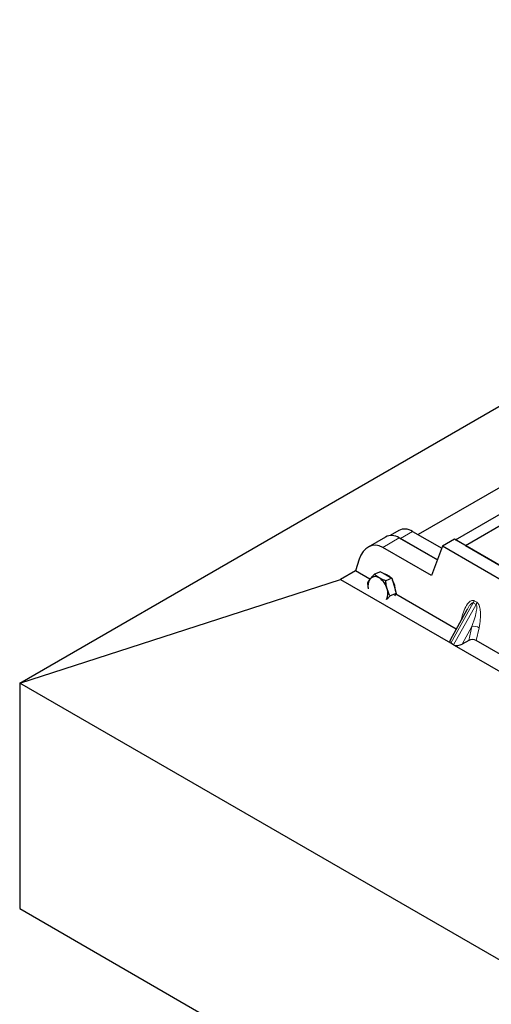
# Model space of a CAD drawing. Units: millimetres. Extents: x 0 to 420, y 0 to 297.
# Drawn here: x 229 to 247, y 116 to 154 of the extents above; entities that cross this region are included whole.
import ezdxf

# ---------------------------------------------------------------- set-up
doc = ezdxf.new("R2010")
doc.units = ezdxf.units.MM

msp = doc.modelspace()

# ---------------------------------------------------------------- linework, layer by layer
at = {"color": 7, "linetype": 'Continuous', "lineweight": 25}
for p, q in [((229.19667, 128.53452), (320.64914, 181.32891)), ((246.03804, 134.06665), (270.55107, 148.21773)), ((246.41516, 133.84895), (270.9282, 148.00002)), ((267.07552, 147.2451), (244.59702, 134.26854)), ((243.84983, 134.42717), (243.51003, 134.23101)), ((244.37889, 134.39446), (245.50098, 133.74669)), ((243.33424, 134.17519), (242.65952, 133.78568)), ((243.8633, 134.14248), (245.33376, 133.2936)), ((245.33376, 133.2936), (243.90285, 134.11965)), ((245.99847, 134.0895), (245.52706, 133.81736)), ((297.23259, 104.51267), (245.99847, 134.0895)), ((246.41516, 133.84895), (246.03804, 134.06665)), ((245.11016, 132.68774), (243.22676, 133.77501)), ((245.52706, 133.81736), (245.11016, 132.68774)), ((296.76119, 104.24053), (245.52706, 133.81736)), ((246.41516, 133.84895), (296.85545, 104.73039)), ((242.31261, 133.31521), (242.17018, 132.86905)), ((242.17267, 132.86899), (241.5946, 132.53528)), ((242.17018, 132.86905), (242.17267, 132.86899)), ((242.73056, 132.54693), (242.17267, 132.86899)), ((243.14267, 132.83509), (242.90527, 132.73657)), ((243.14267, 132.83509), (243.3604, 132.70939)), ((229.19667, 128.53452), (241.5946, 132.53528)), ((241.5946, 132.53528), (245.84335, 130.08253)), ((243.57814, 132.5837), (243.34074, 132.48518)), ((243.3604, 132.70939), (243.57814, 132.5837)), ((243.45904, 132.67146), (243.45892, 132.67141)), ((243.57814, 132.5837), (243.66076, 132.29008)), ((243.74338, 131.99646), (243.50598, 131.89794)), ((243.66076, 132.29008), (243.74338, 131.99646)), ((243.74338, 131.99646), (243.67361, 131.90973)), ((246.06589, 130.62148), (243.72458, 131.97309)), ((246.47671, 131.36363), (245.82497, 130.18627)), ((246.54546, 130.17837), (246.29104, 130.03879)), ((270.10752, 116.74255), (246.83017, 130.18027)), ((245.96205, 130.01157), (245.85806, 130.0716)), ((245.98015, 130.00355), (269.88498, 116.20359)), ((295.1933, 90.43548), (229.19667, 128.53452)), ((229.19667, 128.53452), (229.19667, 119.82475)), ((229.19667, 119.82475), (295.1933, 81.72571))]:
    msp.add_line(p, q, dxfattribs=at)
at = {"color": 8, "linetype": 'Continuous', "lineweight": 18}
for p, q in [((243.90285, 134.11965), (244.37889, 134.39446)), ((243.22676, 133.77501), (243.8633, 134.14248)), ((245.85806, 130.0716), (246.72251, 131.63322)), ((246.8265, 131.57319), (246.72251, 131.63322)), ((246.75394, 131.71271), (246.85792, 131.65268)), ((246.8265, 131.57319), (245.96205, 130.01157)), ((246.24397, 130.94318), (246.27324, 131.05778)), ((246.67033, 130.72397), (246.29104, 130.03879)), ((246.54546, 130.17837), (246.67033, 130.72397)), ((246.94256, 130.67138), (246.83017, 130.18027))]:
    msp.add_line(p, q, dxfattribs=at)
at = {"color": 7, "linetype": 'Continuous', "lineweight": 25, "flags": 128}
for points in [[(243.26047, 132.76708), (243.30612, 132.75703), (243.38841, 132.72102)], [(243.38841, 132.72102), (243.46826, 132.66343), (243.50934, 132.62393)]]:
    msp.add_lwpolyline(points, dxfattribs=at)
at = {"color": 8, "linetype": 'Continuous', "lineweight": 18, "flags": 128}
msp.add_lwpolyline([(246.29804, 131.04086), (246.29767, 131.04115), (246.27324, 131.05778)], dxfattribs=at)
at = {"color": 7, "linetype": 'Continuous', "lineweight": 25}
for centre, radius, start, end in [((243.12954, 132.28485), 0.47656, 145.496844, 193.65128), ((242.93619, 132.38406), 0.2625, 54.226019, 139.425081), ((242.70306, 132.00289), 0.70885, 14.278759, 56.949248), ((242.94591, 132.09756), 0.7706, 359.587992, 31.844591), ((242.86123, 131.99706), 0.55879, 335.594695, 18.863062)]:
    msp.add_arc(centre, radius, start, end, dxfattribs=at)
at = {"color": 8, "linetype": 'Continuous', "lineweight": 18}
for centre, radius, start, end in [((246.44122, 131.79038), 0.32222, 330.806435, 346.051292), ((246.54521, 131.73035), 0.32222, 330.806435, 346.051292), ((246.72167, 130.2588), 0.46799, 61.83588, 96.298948)]:
    msp.add_arc(centre, radius, start, end, dxfattribs=at)
at = {"color": 7, "linetype": 'Continuous', "lineweight": 25}
for centre, major_axis, ratio, start_param, end_param in [((243.76393, 133.26857), (-0.37535, 0.93308), 0.6510107, 5.59007371, 6.37539061), ((244.27951, 133.52055), (-0.37535, 0.93308), 0.6510107, 5.59007371, 6.37539061), ((242.997, 132.82584), (-0.13844, 1.02854), 0.71022311, 5.78172709, 7.26525696), ((243.36223, 132.30963), (-0.07174, 0.39801), 0.72266831, 5.43055656, 5.73469385), ((243.36223, 132.30963), (-0.07174, 0.39801), 0.72266831, 5.02652993, 5.12460008), ((246.05249, 130.18432), (0.23807, 0.05921), 0.52642423, 2.68617644, 3.52494882), ((246.10932, 130.28699), (0.27474, 0.19433), 0.4501147, 3.22973057, 3.346008), ((246.68215, 130.09404), (0.20466, 0.00893), 0.57862192, 0.73742486, 2.27664094), ((246.21331, 130.22696), (0.27474, 0.19433), 0.4501147, 3.346008, 3.46228542), ((246.15647, 130.12429), (0.23807, 0.05921), 0.52642423, 3.75750368, 5.17711599)]:
    msp.add_ellipse(centre, major_axis=major_axis, ratio=ratio, start_param=start_param, end_param=end_param, dxfattribs=at)
for points, knots in [([(242.73681, 132.5548), (242.73365, 132.55083), (242.7097, 132.52082), (242.67125, 132.46701), (242.64719, 132.42295), (242.63505, 132.40071)], [0, 0, 0, 0, 0.07008577, 0.53078223, 1, 1, 1, 1]), ([(242.63505, 132.40071), (242.63864, 132.34906), (242.64386, 132.27379), (242.66082, 132.20078), (242.66615, 132.17787)], [0, 0, 0, 0, 0.686241092, 1, 1, 1, 1]), ([(242.90527, 132.73657), (242.87401, 132.70543), (242.8109, 132.64257), (242.76166, 132.58423), (242.73681, 132.5548)], [0, 0, 0, 0, 0.49545796, 1, 1, 1, 1]), ([(243.08965, 132.59703), (243.03429, 132.63339), (242.96605, 132.67821), (242.91492, 132.7273), (242.90527, 132.73657)], [0, 0, 0, 0, 0.81130355, 1, 1, 1, 1]), ([(243.34074, 132.48518), (243.27041, 132.512), (243.18088, 132.54613), (243.10576, 132.58805), (243.08965, 132.59703)], [0, 0, 0, 0, 0.7856225, 1, 1, 1, 1]), ([(243.39001, 132.17772), (243.38809, 132.18469), (243.37356, 132.23752), (243.35288, 132.33992), (243.34481, 132.43646), (243.34074, 132.48518)], [0, 0, 0, 0, 0.07008577, 0.53078223, 1, 1, 1, 1]), ([(243.50598, 131.89794), (243.48324, 131.94175), (243.43734, 132.03019), (243.40588, 132.12824), (243.39001, 132.17772)], [0, 0, 0, 0, 0.49545796, 1, 1, 1, 1]), ([(243.38015, 131.7653), (243.39309, 131.78022), (243.43004, 131.82284), (243.47607, 131.86835), (243.50598, 131.89794)], [0, 0, 0, 0, 0.35008603, 1, 1, 1, 1])]:
    msp.add_open_spline(points, degree=3, knots=knots, dxfattribs=at)
at = {"color": 8, "linetype": 'Continuous', "lineweight": 18}
for points, knots in [([(246.27324, 131.05778), (246.30249, 131.15678), (246.35935, 131.34924), (246.46589, 131.5521), (246.56359, 131.66696), (246.63153, 131.71666), (246.68755, 131.73099), (246.7276, 131.72558), (246.74526, 131.71695), (246.75394, 131.71271)], [0, 0, 0, 0, 0.31894174, 0.62002239, 0.74529865, 0.84826332, 0.9307787, 0.96597922, 1, 1, 1, 1]), ([(246.72251, 131.63322), (246.71782, 131.63504), (246.70776, 131.63895), (246.6901, 131.63511), (246.67069, 131.62524), (246.6383, 131.60004), (246.59216, 131.54757), (246.53447, 131.46464), (246.49663, 131.39841), (246.47675, 131.3636)], [0, 0, 0, 0, 0.044233364, 0.094785544, 0.155871943, 0.229930476, 0.429493177, 0.700191145, 1, 1, 1, 1]), ([(246.85792, 131.65268), (246.86627, 131.64709), (246.88326, 131.63572), (246.9158, 131.59923), (246.95199, 131.53166), (246.98217, 131.42532), (247.00712, 131.23966), (247.00137, 130.97861), (246.96254, 130.77574), (246.94256, 130.67138)], [0, 0, 0, 0, 0.03400219, 0.06922058, 0.15173601, 0.25470077, 0.37997713, 0.68105801, 1, 1, 1, 1]), ([(246.67033, 130.72397), (246.68789, 130.77156), (246.72331, 130.86756), (246.77068, 131.01582), (246.80982, 131.1579), (246.8387, 131.28831), (246.85496, 131.39595), (246.8593, 131.48109), (246.85236, 131.53483), (246.83948, 131.56291), (246.83063, 131.56992), (246.8265, 131.57319)], [0, 0, 0, 0, 0.17323862, 0.34945462, 0.52810618, 0.67102074, 0.79829636, 0.89212925, 0.95543311, 0.97920195, 1, 1, 1, 1])]:
    msp.add_open_spline(points, degree=3, knots=knots, dxfattribs=at)

doc.saveas('drawing.dxf')
